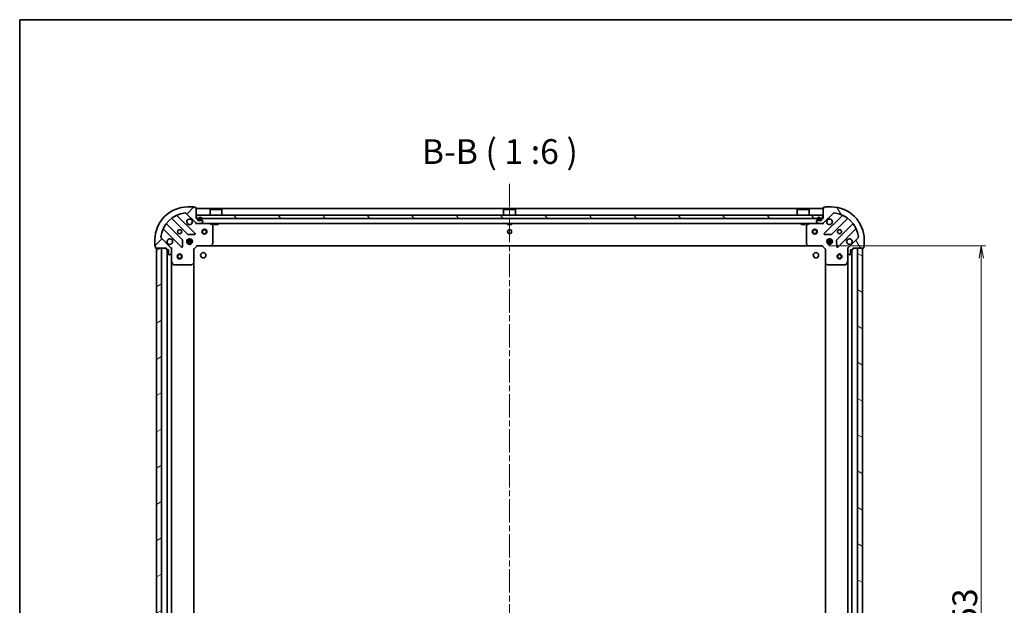
# Model space of a CAD drawing. Units: millimetres. Extents: x 36 to 10067, y 20 to 1706.
# Drawn here: x 1024 to 1621, y 1351 to 1706 of the extents above; entities that cross this region are included whole.
import ezdxf

# ---------------------------------------------------------------- set-up
doc = ezdxf.new("R2010")
doc.units = ezdxf.units.MM
doc.header["$LTSCALE"] = 2.5
doc.linetypes.add('CHAIN', pattern=[0.35429999999999995, 0.2362, -0.0295, 0.0591, -0.0295])
doc.layers.get('Defpoints').update_dxf_attribs({"lineweight": 25})
for name, color, linetype, lineweight in [('Border (ISO)', 7, 'Continuous', 35), ('Centerline (ISO)', 131, 'Continuous', 18), ('Dimension (ISO)', 7, 'Continuous', 18), ('Hatch (ISO)', 1, 'Continuous', 18), ('Symbol (ISO)', 7, 'Continuous', 18), ('Visible (ISO)', 7, 'Continuous', 35)]:
    doc.layers.add(name, color=color, linetype=linetype, lineweight=lineweight)
doc.styles.add('Note Text (TK)', font='MS PGothic.ttf')
doc.dimstyles.new('Default - Method 1b (TK)', dxfattribs={"dimscale": 2.5, "dimtxt": 2.5, "dimasz": 2.5, "dimexe": 1, "dimexo": 1.499999999999999, "dimgap": 1, "dimtad": 1, "dimrnd": 1e-08, "dimdsep": 46, "dimtxsty": 'Note Text (TK)', "dimblk": 'OPEN', "dimcen": 0.09, "dimdle": 5, "dimclrd": 100, "dimclre": 100, "dimclrt": 7, "dimadec": 1, "dimazin": 1, "dimtfac": 1, "dimtmove": 0, "dimatfit": 3, "dimldrblk": 'OPEN', "dimfxl": 1, "dimtolj": 1, "dimlwd": -1, "dimlwe": -1, "dimarcsym": 0})
pattern_1 = [(45, (936.7499709662732, -28.00000585205997), (-13.47038418160373, 13.47038418160373), [])]
pattern_2 = [(135.0002104591499, (936.7499709662732, -28.00000585205997), (-13.47033470202887, -13.47043366099684), [])]
pattern_3 = [(150.00024553567, (936.7499709662732, -28.00000585205997), (-9.524929300212351, -16.497824760433), [])]

# ---------------------------------------------------------------- blocks, each defined once
blk = doc.blocks.new('Borders tk図枠')
at = {"layer": 'Border (ISO)'}
for q in [(405.4999999999999, 289), (14.50000000000001, 8.000000000000007)]:
    blk.add_line((14.49999999999999, 289), q, dxfattribs=at)
blk = doc.blocks.new('_Open')
at = {"color": 0, "linetype": 'ByBlock', "lineweight": -2}
for p, q in [((-1, 0.1666666666666666), (0, 0)), ((-1, -0.1666666666666666), (0, 0)), ((0, 0), (-1, 0))]:
    blk.add_line(p, q, dxfattribs=at)
blk = doc.blocks.new('*D31')
at = {"layer": 'Defpoints', "color": 0}
for p in [(1510.237284498564, 1568.895148471121), (1510.237284498565, 1115.895148471123), (1606.691698208722, 1115.895148471123)]:
    blk.add_point(p, dxfattribs=at)
at = {"layer": 'Dimension (ISO)', "color": 100}
for p, q in [((1513.987284498564, 1568.895148471121), (1609.191698208722, 1568.895148471121)), ((1606.691698208722, 1561.395148471121), (1606.691698208722, 1123.395148471123)), ((1513.987284498565, 1115.895148471123), (1609.191698208722, 1115.895148471123))]:
    blk.add_line(p, q, dxfattribs=at)
at = {"layer": 'Dimension (ISO)', "color": 100, "xscale": 7.5, "yscale": 7.5, "zscale": 7.5}
for p, rotation in [((1606.691698208722, 1568.895148471121), 90), ((1606.691698208722, 1115.895148471123), 270)]:
    blk.add_blockref('_Open', p, dxfattribs=dict(at, rotation=rotation))
at = {"layer": 'Dimension (ISO)', "color": 7, "insert": (1596.691698208721, 1326.969012107486), "char_height": 15, "attachment_point": 4, "rotation": 90, "style": 'Note Text (TK)'}
blk.add_mtext('\\A1;453', dxfattribs=at)

msp = doc.modelspace()

# ---------------------------------------------------------------- hatches: boundary and pattern name
at = {"layer": 'Hatch (ISO)'}
h = msp.add_hatch(dxfattribs=at)
h.set_pattern_fill('ANSI31', color=256, scale=152.4, style=0)
h.set_pattern_definition(pattern_1)
edge = h.paths.add_edge_path()
edge.add_ellipse((1131.151498060938, 1583.395148471122), major_axis=(0.7071067811865488, -0.7071067811865466), ratio=1, start_angle=269.9999999999999, end_angle=315.0000000000019)
edge.add_line((1131.151498060938, 1582.395148471122), (1133.530177717378, 1582.395148471122))
edge.add_ellipse((1133.530177717378, 1582.895148471122), major_axis=(0.5000000000000006, -4e-16), ratio=1, start_angle=270.0000000000001, end_angle=315.0000000000001)
edge.add_line((1133.883731107971, 1582.541595080528), (1134.590837889158, 1583.248701861715))
edge.add_ellipse((1134.237284498565, 1583.602255252308), major_axis=(0.3535533905932755, 0.3535533905932749), ratio=1, start_angle=270.0000000000001, end_angle=314.9999999999959)
edge.add_line((1134.737284498565, 1583.602255252308), (1134.737284498565, 1583.795148471121))
edge.add_ellipse((1134.437284498565, 1583.795148471121), major_axis=(2.5e-15, 0.299999999999998), ratio=1, start_angle=270.0000000000005, end_angle=360.0000000000004)
edge.add_line((1134.437284498565, 1584.095148471121), (1131.737284498565, 1584.095148471121))
edge.add_line((1131.737284498565, 1584.095148471121), (1131.737284498565, 1585.095148471121))
edge.add_ellipse((1131.437284498565, 1585.095148471122), major_axis=(2.5e-15, 0.3000000000000003), ratio=1, start_angle=269.9999999999869, end_angle=360.0000000000004)
edge.add_line((1131.437284498565, 1585.395148471121), (1130.737284498565, 1585.395148471121))
edge.add_line((1130.737284498565, 1585.395148471121), (1130.737284498565, 1591.795148471121))
edge.add_ellipse((1130.437284498565, 1591.795148471121), major_axis=(-2e-15, 0.3000000000000014), ratio=1, start_angle=269.9999999999996, end_angle=359.9999999999996)
edge.add_line((1130.437284498565, 1592.095148471121), (1129.737284498565, 1592.095148471121))
edge.add_ellipse((1129.437284498565, 1592.095148471121), major_axis=(-1.53e-14, 0.3000000000000014), ratio=1, start_angle=269.999999999997, end_angle=359.9999999999903)
edge.add_line((1129.437284498565, 1592.395148471121), (1125.737284498565, 1592.395148471121))
edge.add_ellipse((1125.737284498565, 1572.395148471122), major_axis=(-20, 3.9e-15), ratio=1, start_angle=270, end_angle=360)
edge.add_line((1105.737284498565, 1572.395148471122), (1105.737284498565, 1568.695148471122))
edge.add_ellipse((1106.037284498565, 1568.695148471122), major_axis=(9e-16, -0.3000000000000024), ratio=1, start_angle=270.0000000000134, end_angle=359.9999999999998)
edge.add_line((1106.037284498565, 1568.395148471122), (1106.037284498565, 1567.695148471122))
edge.add_ellipse((1106.337284498565, 1567.695148471122), major_axis=(-2.5e-15, -0.299999999999998), ratio=1, start_angle=270.0000000000005, end_angle=360.0000000000004)
edge.add_line((1106.337284498565, 1567.395148471122), (1112.737284498565, 1567.395148471122))
edge.add_line((1112.737284498565, 1567.395148471122), (1112.737284498565, 1566.695148471121))
edge.add_ellipse((1113.037284498565, 1566.695148471121), major_axis=(-3e-16, -0.299999999999998), ratio=1, start_angle=270.0000000000001, end_angle=360)
edge.add_line((1113.037284498565, 1566.395148471122), (1114.037284498565, 1566.395148471122))
edge.add_line((1114.037284498565, 1566.395148471122), (1114.037284498565, 1563.695148471121))
edge.add_ellipse((1114.337284498565, 1563.695148471121), major_axis=(-2.5e-15, -0.299999999999998), ratio=1, start_angle=270.000000000014, end_angle=360.0000000000004)
edge.add_line((1114.337284498565, 1563.395148471122), (1114.530177717378, 1563.395148471122))
edge.add_ellipse((1114.530177717378, 1563.895148471122), major_axis=(0.4999999999999983, -4e-16), ratio=1, start_angle=270.0000000000001, end_angle=315.0000000000029)
edge.add_line((1114.883731107972, 1563.541595080528), (1115.590837889158, 1564.248701861715))
edge.add_ellipse((1115.237284498564, 1564.602255252308), major_axis=(0.3535533905932735, 0.353553390593274), ratio=1, start_angle=270.0000000000057, end_angle=314.9999999999959)
edge.add_line((1115.737284498565, 1564.602255252308), (1115.737284498565, 1566.980934908748))
edge.add_ellipse((1114.737284498565, 1566.980934908748), major_axis=(3.1e-15, 0.9999999999999941), ratio=1, start_angle=270.0000000000002, end_angle=315.0000000000002)
edge.add_line((1115.444391279751, 1567.688041689935), (1109.466406500388, 1573.666026469298))
edge.add_ellipse((1109.819959890981, 1574.019579859891), major_axis=(-0.3535533905932731, 0.3535533905932712), ratio=1, start_angle=39.17289348888278, end_angle=90.00000000000853, ccw=False)
edge.add_ellipse((1125.737284498565, 1572.395148471122), major_axis=(1.675194869668983, 16.41474100157035), ratio=1, start_angle=11.654213022238594, end_angle=90, ccw=False)
edge.add_ellipse((1124.112853109795, 1588.312473078705), major_axis=(0.4974163939869802, 0.0507634808990595), ratio=1, start_angle=39.17289348887789, end_angle=89.9999999999983, ccw=False)
edge.add_line((1124.466406500388, 1588.666026469298), (1130.444391279751, 1582.688041689935))
h = msp.add_hatch(dxfattribs=at)
h.set_pattern_fill('ANSI31', color=256, scale=152.4, angle=75.00017538262, style=0)
h.set_pattern_definition([(120.00017538262, (936.7499709662732, -28.00000585205997), (-16.49775478595155, -9.525050499740814), [])])
edge = h.paths.add_edge_path()
edge.add_ellipse((1526.737284498564, 1566.980934908748), major_axis=(-0.7071067811865464, -0.707106781186549), ratio=1, start_angle=269.999999999997, end_angle=314.9999999999979)
edge.add_line((1525.737284498564, 1566.980934908748), (1525.737284498564, 1564.602255252308))
edge.add_ellipse((1526.237284498564, 1564.602255252308), major_axis=(-4e-16, -0.5000000000000006), ratio=1, start_angle=270.0000000000001, end_angle=315.0000000000001)
edge.add_line((1525.883731107971, 1564.248701861715), (1526.590837889157, 1563.541595080528))
edge.add_ellipse((1526.944391279751, 1563.895148471121), major_axis=(0.3535533905932751, -0.3535533905932755), ratio=1, start_angle=270.0000000000058, end_angle=315.0000000000001)
edge.add_line((1526.944391279751, 1563.395148471121), (1527.137284498564, 1563.395148471121))
edge.add_ellipse((1527.137284498564, 1563.695148471121), major_axis=(0.299999999999998, -2.4e-15), ratio=1, start_angle=270.0000000000005, end_angle=360.0000000000004)
edge.add_line((1527.437284498565, 1563.695148471121), (1527.437284498565, 1566.395148471122))
edge.add_line((1527.437284498565, 1566.395148471121), (1528.437284498564, 1566.395148471121))
edge.add_ellipse((1528.437284498564, 1566.695148471121), major_axis=(0.3000000000000003, -2.4e-15), ratio=1, start_angle=270.0000000000072, end_angle=360.0000000000004)
edge.add_line((1528.737284498564, 1566.695148471121), (1528.737284498564, 1567.395148471121))
edge.add_line((1528.737284498564, 1567.395148471121), (1535.137284498564, 1567.395148471121))
edge.add_ellipse((1535.137284498564, 1567.695148471121), major_axis=(0.3000000000000014, 2e-15), ratio=1, start_angle=269.9999999999996, end_angle=359.9999999999996)
edge.add_line((1535.437284498565, 1567.695148471121), (1535.437284498565, 1568.395148471121))
edge.add_ellipse((1535.437284498565, 1568.695148471122), major_axis=(0.3000000000000014, 1.53e-14), ratio=1, start_angle=269.999999999997, end_angle=359.9999999999903)
edge.add_line((1535.737284498564, 1568.695148471122), (1535.737284498564, 1572.395148471122))
edge.add_ellipse((1515.737284498564, 1572.395148471121), major_axis=(1.7e-15, 20), ratio=1, start_angle=270, end_angle=360)
edge.add_line((1515.737284498564, 1592.395148471121), (1512.037284498564, 1592.395148471121))
edge.add_ellipse((1512.037284498564, 1592.095148471121), major_axis=(-0.3000000000000024, -9e-16), ratio=1, start_angle=269.999999999993, end_angle=359.9999999999998)
edge.add_line((1511.737284498564, 1592.095148471121), (1511.037284498564, 1592.095148471121))
edge.add_ellipse((1511.037284498564, 1591.795148471121), major_axis=(-0.299999999999998, 2.4e-15), ratio=1, start_angle=270.0000000000072, end_angle=360.0000000000004)
edge.add_line((1510.737284498564, 1591.795148471121), (1510.737284498564, 1585.395148471121))
edge.add_line((1510.737284498564, 1585.395148471121), (1510.037284498564, 1585.395148471121))
edge.add_ellipse((1510.037284498564, 1585.095148471121), major_axis=(-0.299999999999998, 2e-16), ratio=1, start_angle=270.0000000000001, end_angle=360)
edge.add_line((1509.737284498564, 1585.095148471121), (1509.737284498564, 1584.095148471121))
edge.add_line((1509.737284498564, 1584.095148471121), (1507.037284498564, 1584.095148471121))
edge.add_ellipse((1507.037284498564, 1583.795148471121), major_axis=(-0.299999999999998, 2.4e-15), ratio=1, start_angle=269.9999999999937, end_angle=360.0000000000004)
edge.add_line((1506.737284498564, 1583.795148471121), (1506.737284498564, 1583.602255252308))
edge.add_ellipse((1507.237284498564, 1583.602255252308), major_axis=(-4e-16, -0.4999999999999983), ratio=1, start_angle=270.0000000000001, end_angle=315.0000000000029)
edge.add_line((1506.883731107971, 1583.248701861715), (1507.590837889158, 1582.541595080528))
edge.add_ellipse((1507.944391279751, 1582.895148471121), major_axis=(0.353553390593274, -0.3535533905932735), ratio=1, start_angle=270.0000000000057, end_angle=314.9999999999999)
edge.add_line((1507.944391279751, 1582.395148471121), (1510.323070936191, 1582.395148471121))
edge.add_ellipse((1510.323070936191, 1583.395148471122), major_axis=(0.9999999999999941, -3e-15), ratio=1, start_angle=269.9999999999961, end_angle=315.0000000000002)
edge.add_line((1511.030177717378, 1582.688041689935), (1517.008162496741, 1588.666026469298))
edge.add_ellipse((1517.361715887334, 1588.312473078705), major_axis=(0.353553390593271, 0.3535533905932732), ratio=1, start_angle=39.17289348887829, end_angle=90.00000000000267, ccw=False)
edge.add_ellipse((1515.737284498564, 1572.395148471121), major_axis=(16.41474100157035, -1.675194869668982), ratio=1, start_angle=11.654213022238594, end_angle=90.00000000000011, ccw=False)
edge.add_ellipse((1531.654609106148, 1574.019579859891), major_axis=(0.0507634808990596, -0.4974163939869801), ratio=1, start_angle=39.17289348888369, end_angle=89.99999999999432, ccw=False)
edge.add_line((1532.008162496741, 1573.666026469298), (1526.030177717378, 1567.688041689935))
h = msp.add_hatch(dxfattribs=at)
h.set_pattern_fill('ANSI31', color=256, scale=152.4, angle=90.00021045915, style=0)
h.set_pattern_definition(pattern_2)
h.paths.add_polyline_path([(1130.987284498566, 1587.395148471121), (1130.987284498566, 1585.395148471121), (1510.487284498566, 1585.395148471121), (1510.487284498566, 1587.395148471121)])
h = msp.add_hatch(dxfattribs=at)
h.set_pattern_fill('ANSI31', color=256, scale=152.4, angle=105.00024553567, style=0)
h.set_pattern_definition(pattern_3)
edge = h.paths.add_edge_path()
edge.add_line((1134.237284498565, 1584.615148471122), (1134.237284498565, 1585.115148471122))
edge.add_ellipse((1133.237284498565, 1585.115148471121), major_axis=(-9e-16, 1), ratio=1, start_angle=269.9999999999999, end_angle=449.9999999999999)
edge.add_line((1132.237284498565, 1585.115148471121), (1132.237284498565, 1584.615148471121))
edge.add_ellipse((1132.737284498565, 1584.615148471122), major_axis=(0, -0.4999999999999995), ratio=1, start_angle=270, end_angle=360)
edge.add_line((1132.737284498565, 1584.115148471122), (1133.737284498565, 1584.115148471122))
edge.add_ellipse((1133.737284498565, 1584.615148471122), major_axis=(0.5, 3e-16), ratio=1, start_angle=269.9999999999999, end_angle=360)
edge = h.paths.add_edge_path(flags=0)
edge.add_line((1132.437284498565, 1584.615148471122), (1132.437284498565, 1585.115148471122))
edge.add_ellipse((1133.237284498565, 1585.115148471121), major_axis=(-9e-16, 0.8), ratio=1, start_angle=269.99999999999994, end_angle=449.99999999999994, ccw=False)
edge.add_line((1134.037284498565, 1585.115148471121), (1134.037284498565, 1584.615148471121))
edge.add_ellipse((1133.737284498565, 1584.615148471122), major_axis=(7e-16, -0.2999999999999998), ratio=1, start_angle=0, end_angle=89.99999999999989, ccw=False)
edge.add_line((1133.737284498565, 1584.315148471121), (1132.737284498565, 1584.315148471121))
edge.add_ellipse((1132.737284498565, 1584.615148471122), major_axis=(-0.2999999999999999, -9e-16), ratio=1, start_angle=1.3415046851150692e-11, end_angle=89.99999999999977, ccw=False)
h = msp.add_hatch(dxfattribs=at)
h.set_pattern_fill('ANSI31', color=256, scale=152.4, angle=90.00021045915, style=0)
h.set_pattern_definition(pattern_2)
edge = h.paths.add_edge_path()
edge.add_line((1132.737284498565, 1584.315148471121), (1133.737284498565, 1584.315148471121))
edge.add_ellipse((1133.737284498565, 1584.615148471122), major_axis=(0.3000000000000001, 4e-16), ratio=1, start_angle=269.9999999999999, end_angle=360)
edge.add_line((1134.037284498565, 1584.615148471122), (1134.037284498565, 1585.115148471122))
edge.add_ellipse((1133.237284498565, 1585.115148471121), major_axis=(-7e-16, 0.8), ratio=1, start_angle=269.9999999999999, end_angle=449.9999999999999)
edge.add_line((1132.437284498565, 1585.115148471121), (1132.437284498565, 1584.615148471121))
edge.add_ellipse((1132.737284498565, 1584.615148471122), major_axis=(1e-16, -0.2999999999999998), ratio=1, start_angle=270, end_angle=360)
h = msp.add_hatch(dxfattribs=at)
h.set_pattern_fill('ANSI31', color=256, scale=152.4, style=0)
h.set_pattern_definition(pattern_1)
h.paths.add_polyline_path([(1132.787284498564, 1584.115148471122), (1132.787284498564, 1584.095148471121), (1133.687284498565, 1584.095148471121), (1133.687284498565, 1584.115148471122)])
h = msp.add_hatch(dxfattribs=at)
h.set_pattern_fill('ANSI31', color=256, scale=152.4, angle=105.00024553567, style=0)
h.set_pattern_definition(pattern_3)
edge = h.paths.add_edge_path()
edge.add_line((1509.237284498565, 1584.615148471121), (1509.237284498565, 1585.115148471121))
edge.add_ellipse((1508.237284498564, 1585.115148471121), major_axis=(-4.4e-15, 1), ratio=1, start_angle=269.9999999999998, end_angle=449.9999999999997)
edge.add_line((1507.237284498564, 1585.115148471121), (1507.237284498564, 1584.615148471121))
edge.add_ellipse((1507.737284498564, 1584.615148471121), major_axis=(1.8e-15, -0.4999999999999995), ratio=1, start_angle=269.9999999999998, end_angle=359.9999999999998)
edge.add_line((1507.737284498564, 1584.115148471121), (1508.737284498564, 1584.115148471121))
edge.add_ellipse((1508.737284498564, 1584.615148471121), major_axis=(0.5, 2.1e-15), ratio=1, start_angle=269.9999999999998, end_angle=359.9999999999997)
edge = h.paths.add_edge_path(flags=0)
edge.add_line((1507.437284498564, 1584.615148471121), (1507.437284498564, 1585.115148471121))
edge.add_ellipse((1508.237284498564, 1585.115148471121), major_axis=(-3.7e-15, 0.8), ratio=1, start_angle=269.9999999999998, end_angle=449.9999999999998, ccw=False)
edge.add_line((1509.037284498564, 1585.115148471121), (1509.037284498564, 1584.615148471121))
edge.add_ellipse((1508.737284498564, 1584.615148471121), major_axis=(1.7e-15, -0.2999999999999998), ratio=1, start_angle=0, end_angle=89.99999999999972, ccw=False)
edge.add_line((1508.737284498564, 1584.315148471121), (1507.737284498564, 1584.315148471121))
edge.add_ellipse((1507.737284498564, 1584.615148471121), major_axis=(-0.2999999999999999, -2e-15), ratio=1, start_angle=1.318767317570746e-11, end_angle=89.9999999999996, ccw=False)
h = msp.add_hatch(dxfattribs=at)
h.set_pattern_fill('ANSI31', color=256, scale=152.4, angle=90.00021045915, style=0)
h.set_pattern_definition(pattern_2)
edge = h.paths.add_edge_path()
edge.add_line((1507.737284498564, 1584.315148471121), (1508.737284498564, 1584.315148471121))
edge.add_ellipse((1508.737284498564, 1584.615148471121), major_axis=(0.3000000000000001, 1.5e-15), ratio=1, start_angle=269.9999999999997, end_angle=359.9999999999997)
edge.add_line((1509.037284498564, 1584.615148471121), (1509.037284498564, 1585.115148471121))
edge.add_ellipse((1508.237284498564, 1585.115148471121), major_axis=(-3.5e-15, 0.8), ratio=1, start_angle=269.9999999999998, end_angle=449.9999999999997)
edge.add_line((1507.437284498564, 1585.115148471121), (1507.437284498564, 1584.615148471121))
edge.add_ellipse((1507.737284498564, 1584.615148471121), major_axis=(1.2e-15, -0.2999999999999998), ratio=1, start_angle=269.9999999999998, end_angle=359.9999999999998)
h = msp.add_hatch(dxfattribs=at)
h.set_pattern_fill('ANSI31', color=256, scale=152.4, style=0)
h.set_pattern_definition(pattern_1)
h.paths.add_polyline_path([(1507.787284498564, 1584.115148471121), (1507.787284498564, 1584.095148471121), (1508.687284498565, 1584.095148471121), (1508.687284498565, 1584.115148471121)])
h = msp.add_hatch(dxfattribs=at)
h.set_pattern_fill('ANSI31', color=256, scale=152.4, angle=-14.99997778074499, style=0)
h.set_pattern_definition([(30.000022219255, (936.7499709662732, -28.00000585205997), (-9.52500639782599, 16.49778024830534), [])])
h.paths.add_polyline_path([(1106.737284498565, 1117.395148471121), (1109.737284498565, 1117.395148471121), (1109.737284498565, 1567.395148471122), (1106.737284498565, 1567.395148471122)])
h = msp.add_hatch(dxfattribs=at)
h.set_pattern_fill('ANSI31', color=256, scale=152.4, angle=105.00024553567, style=0)
h.set_pattern_definition(pattern_3)
h.paths.add_polyline_path([(1534.737284498564, 1567.395148471123), (1531.737284498564, 1567.395148471123), (1531.737284498565, 1117.395148471122), (1534.737284498565, 1117.395148471122)])

# ---------------------------------------------------------------- linework, layer by layer
at = {"layer": 'Centerline (ISO)', "linetype": 'CHAIN', "ltscale": 23.99096870422363}
msp.add_line((1320.737284498565, 1606.395148471121), (1320.737284498566, 1082.395148471123), dxfattribs=at)
at = {"layer": 'Visible (ISO)'}
for p, q in [((1124.466406500388, 1588.666026469298), (1130.444391279751, 1582.688041689935)), ((1129.437284498565, 1592.395148471121), (1125.737284498565, 1592.395148471121)), ((1130.437284498565, 1592.095148471121), (1129.737284498565, 1592.095148471121)), ((1130.737284498565, 1585.395148471121), (1130.737284498565, 1591.795148471121)), ((1510.737284498565, 1591.395148471121), (1130.737284498565, 1591.395148471121)), ((1139.237284498567, 1590.895148471122), (1139.137284498567, 1590.795148471122)), ((1146.337284498567, 1590.795148471122), (1139.137284498567, 1590.795148471122)), ((1139.137284498567, 1587.395148471122), (1139.137284498567, 1590.795148471122)), ((1139.237284498567, 1590.895148471122), (1146.237284498567, 1590.895148471122)), ((1146.237284498567, 1590.895148471122), (1146.337284498567, 1590.795148471122)), ((1146.337284498567, 1587.395148471122), (1146.337284498567, 1590.795148471122)), ((1317.237284498566, 1590.895148471122), (1317.137284498566, 1590.795148471121)), ((1324.337284498567, 1590.795148471121), (1317.137284498566, 1590.795148471121)), ((1317.137284498566, 1587.395148471121), (1317.137284498566, 1590.795148471121)), ((1317.237284498566, 1590.895148471121), (1324.237284498567, 1590.895148471121)), ((1324.237284498567, 1590.895148471122), (1324.337284498567, 1590.795148471121)), ((1324.337284498567, 1587.395148471121), (1324.337284498567, 1590.795148471121)), ((1495.237284498566, 1590.895148471121), (1495.137284498566, 1590.795148471121)), ((1502.337284498566, 1590.795148471121), (1495.137284498566, 1590.795148471121)), ((1495.137284498566, 1587.395148471121), (1495.137284498566, 1590.795148471121)), ((1495.237284498566, 1590.895148471121), (1502.237284498566, 1590.895148471121)), ((1502.237284498566, 1590.895148471121), (1502.337284498566, 1590.795148471121)), ((1502.337284498566, 1587.395148471121), (1502.337284498566, 1590.795148471121)), ((1510.737284498564, 1591.795148471121), (1510.737284498564, 1585.395148471121)), ((1511.030177717378, 1582.688041689935), (1517.008162496741, 1588.666026469298)), ((1511.737284498564, 1592.095148471121), (1511.037284498564, 1592.095148471121)), ((1515.737284498564, 1592.395148471121), (1512.037284498564, 1592.395148471121)), ((1122.443944169509, 1572.438236268484), (1112.744509078131, 1582.137671359861)), ((1115.994761609826, 1585.387923891555), (1125.694196701203, 1575.688488800178)), ((1130.048107997541, 1576.284324972146), (1119.224767487117, 1587.10766548257)), ((1131.437284498565, 1585.395148471121), (1130.737284498565, 1585.395148471121)), ((1130.737284498565, 1582.395148471122), (1130.737284498565, 1582.484968749997)), ((1130.737284498565, 1582.395148471121), (1130.737284498567, 1582.044882724608)), ((1130.737284498565, 1582.395148471122), (1131.151498060938, 1582.395148471122)), ((1130.987284498567, 1587.395148471121), (1130.987284498567, 1585.395148471121)), ((1510.487284498566, 1587.395148471121), (1130.987284498567, 1587.395148471121)), ((1130.987284498567, 1585.395148471121), (1510.487284498566, 1585.395148471121)), ((1131.151498060938, 1582.395148471122), (1133.530177717378, 1582.395148471122)), ((1131.737284498565, 1584.095148471121), (1131.737284498565, 1585.095148471122)), ((1134.437284498565, 1584.095148471121), (1131.737284498565, 1584.095148471121)), ((1132.237284498565, 1585.115148471121), (1132.237284498565, 1584.615148471122)), ((1132.437284498565, 1584.615148471122), (1132.437284498565, 1585.115148471121)), ((1132.437284498565, 1585.115148471121), (1132.437284498565, 1584.615148471122)), ((1133.737284498565, 1584.315148471121), (1132.737284498565, 1584.315148471121)), ((1132.737284498565, 1584.315148471121), (1133.737284498565, 1584.315148471121)), ((1132.737284498565, 1584.115148471122), (1133.737284498565, 1584.115148471122)), ((1132.787284498564, 1584.115148471121), (1132.787284498564, 1584.095148471121)), ((1133.687284498565, 1584.115148471121), (1132.787284498564, 1584.115148471121)), ((1132.787284498564, 1584.095148471121), (1133.687284498565, 1584.095148471121)), ((1133.530177717378, 1582.395148471122), (1507.944391279751, 1582.395148471121)), ((1133.687284498565, 1584.095148471121), (1133.687284498565, 1584.115148471121)), ((1133.883731107971, 1582.541595080528), (1134.590837889158, 1583.248701861715)), ((1134.037284498565, 1585.115148471121), (1134.037284498565, 1584.615148471122)), ((1134.037284498565, 1584.615148471122), (1134.037284498565, 1585.115148471121)), ((1134.237284498565, 1584.615148471122), (1134.237284498565, 1585.115148471121)), ((1134.737284498565, 1583.602255252308), (1134.737284498565, 1583.795148471121)), ((1140.571448577215, 1581.478066431796), (1138.800628183965, 1582.363476628422)), ((1141.487284498567, 1582.395148471121), (1141.487284498567, 1581.795148471121)), ((1141.487284498567, 1581.795148471121), (1143.987284498567, 1581.795148471121)), ((1143.987284498567, 1582.395148471121), (1143.987284498567, 1581.795148471121)), ((1319.487284498565, 1582.395148471121), (1319.487284498565, 1581.795148471121)), ((1319.487284498565, 1581.795148471121), (1321.987284498565, 1581.795148471121)), ((1321.987284498565, 1582.395148471121), (1321.987284498565, 1581.795148471121)), ((1497.487284498566, 1582.395148471121), (1497.487284498566, 1581.795148471121)), ((1497.487284498566, 1581.795148471121), (1499.987284498566, 1581.795148471121)), ((1499.987284498566, 1582.395148471121), (1499.987284498566, 1581.795148471121)), ((1502.673940813164, 1582.363476628421), (1500.903120419915, 1581.478066431796)), ((1506.737284498564, 1583.795148471121), (1506.737284498564, 1583.602255252308)), ((1506.883731107971, 1583.248701861715), (1507.590837889158, 1582.541595080528)), ((1509.737284498564, 1584.095148471121), (1507.037284498564, 1584.095148471121)), ((1507.237284498564, 1585.115148471121), (1507.237284498564, 1584.615148471121)), ((1507.437284498564, 1584.615148471121), (1507.437284498564, 1585.115148471121)), ((1507.437284498564, 1585.115148471121), (1507.437284498564, 1584.615148471121)), ((1508.737284498564, 1584.315148471121), (1507.737284498564, 1584.315148471121)), ((1507.737284498564, 1584.315148471121), (1508.737284498564, 1584.315148471121)), ((1507.737284498564, 1584.115148471121), (1508.737284498564, 1584.115148471121)), ((1507.787284498564, 1584.115148471121), (1507.787284498564, 1584.095148471121)), ((1508.687284498565, 1584.115148471121), (1507.787284498564, 1584.115148471121)), ((1507.787284498564, 1584.095148471121), (1508.687284498565, 1584.095148471121)), ((1507.944391279751, 1582.395148471121), (1510.323070936191, 1582.395148471121)), ((1508.687284498565, 1584.095148471121), (1508.687284498565, 1584.115148471121)), ((1509.037284498564, 1585.115148471121), (1509.037284498564, 1584.615148471121)), ((1509.037284498564, 1584.615148471121), (1509.037284498564, 1585.115148471121)), ((1509.237284498565, 1584.615148471121), (1509.237284498565, 1585.115148471121)), ((1509.737284498564, 1585.095148471121), (1509.737284498564, 1584.095148471121)), ((1510.737284498564, 1585.395148471121), (1510.037284498564, 1585.395148471121)), ((1510.323070936191, 1582.395148471121), (1510.737284498565, 1582.395148471121)), ((1510.487284498566, 1585.395148471121), (1510.487284498566, 1587.395148471121)), ((1510.737284498565, 1582.484968749997), (1510.737284498565, 1582.395148471121)), ((1510.737284498562, 1582.044882724608), (1510.737284498564, 1582.395148471121)), ((1522.249801510012, 1587.10766548257), (1511.426460999588, 1576.284324972146)), ((1515.780372295926, 1575.688488800178), (1525.479807387304, 1585.387923891555)), ((1528.730059918998, 1582.137671359861), (1519.03062482762, 1572.438236268484)), ((1111.024767487116, 1578.90766548257), (1121.848107997541, 1568.084324972146)), ((1140.737284498565, 1570.0133665475), (1140.737284498565, 1581.209738274497)), ((1500.737284498564, 1581.209738274496), (1500.737284498564, 1570.0133665475)), ((1519.626460999588, 1568.084324972146), (1530.449801510013, 1578.90766548257)), ((1105.737284498565, 1572.395148471122), (1105.737284498565, 1568.695148471122)), ((1115.444391279751, 1567.688041689935), (1109.466406500388, 1573.666026469298)), ((1122.359954498371, 1568.283371190292), (1122.531526601627, 1572.213018417918)), ((1125.097924867489, 1571.845148471121), (1128.376644129641, 1571.845148471121)), ((1125.097924867489, 1570.945148471121), (1128.376644129641, 1570.945148471121)), ((1125.779026929069, 1572.395148471122), (1125.362511790078, 1572.395148471122)), ((1125.779026929069, 1570.395148471121), (1125.362511790078, 1570.395148471121)), ((1125.737284498565, 1572.395148471121), (1125.737284498565, 1572.769921179608)), ((1125.737284498565, 1570.020375762635), (1125.737284498565, 1570.395148471121)), ((1125.919414551769, 1575.600906368059), (1129.849061779395, 1575.772478471315)), ((1126.287284498565, 1573.034508102197), (1126.287284498565, 1572.279335925366)), ((1126.287284498565, 1570.510961016876), (1126.287284498565, 1569.755788840046)), ((1127.187284498565, 1573.034508102197), (1127.187284498565, 1572.279335925366)), ((1127.187284498565, 1570.510961016876), (1127.187284498565, 1569.755788840046)), ((1128.112057207052, 1572.395148471122), (1127.695542068061, 1572.395148471122)), ((1128.112057207052, 1570.395148471121), (1127.695542068061, 1570.395148471121)), ((1127.737284498564, 1572.395148471121), (1127.737284498564, 1572.769921179608)), ((1127.737284498564, 1570.020375762634), (1127.737284498564, 1570.395148471121)), ((1511.625507217735, 1575.772478471315), (1515.555154445361, 1575.600906368059)), ((1513.097924867489, 1571.845148471121), (1516.37664412964, 1571.845148471121)), ((1513.097924867489, 1570.945148471121), (1516.37664412964, 1570.945148471121)), ((1513.779026929068, 1572.395148471121), (1513.362511790077, 1572.395148471121)), ((1513.779026929068, 1570.395148471121), (1513.362511790078, 1570.395148471121)), ((1513.737284498564, 1572.395148471121), (1513.737284498564, 1572.769921179608)), ((1513.737284498564, 1570.020375762635), (1513.737284498564, 1570.395148471121)), ((1514.287284498564, 1573.034508102197), (1514.287284498564, 1572.279335925367)), ((1514.287284498564, 1570.510961016875), (1514.287284498564, 1569.755788840046)), ((1515.187284498564, 1573.034508102197), (1515.187284498564, 1572.279335925367)), ((1515.187284498564, 1570.510961016875), (1515.187284498564, 1569.755788840046)), ((1516.112057207052, 1572.395148471121), (1515.695542068059, 1572.395148471121)), ((1516.112057207051, 1570.395148471121), (1515.695542068059, 1570.395148471121)), ((1515.737284498564, 1572.395148471121), (1515.737284498564, 1572.769921179609)), ((1515.737284498564, 1570.020375762634), (1515.737284498564, 1570.395148471121)), ((1518.943042395502, 1572.213018417918), (1519.114614498758, 1568.283371190292)), ((1532.008162496741, 1573.666026469298), (1526.030177717378, 1567.688041689935)), ((1535.737284498564, 1568.695148471122), (1535.737284498564, 1572.395148471121)), ((1106.037284498565, 1568.395148471122), (1106.037284498565, 1567.695148471122)), ((1106.337284498565, 1567.395148471122), (1112.737284498565, 1567.395148471122)), ((1109.737284498565, 1567.395148471122), (1106.737284498565, 1567.395148471122)), ((1106.737284498565, 1567.395148471122), (1106.737284498565, 1117.395148471121)), ((1109.737284498565, 1117.395148471121), (1109.737284498565, 1567.395148471122)), ((1112.737284498565, 1567.395148471122), (1112.737284498565, 1566.695148471121)), ((1113.037284498565, 1566.395148471122), (1114.037284498565, 1566.395148471122)), ((1113.237284498564, 1566.395148471122), (1113.237284498565, 1118.395148471123)), ((1114.037284498565, 1566.395148471122), (1114.037284498565, 1563.695148471122)), ((1114.883731107972, 1563.541595080528), (1115.590837889158, 1564.248701861715)), ((1115.647464219689, 1567.395148471122), (1115.737284498566, 1567.395148471122)), ((1116.087550245078, 1567.395148471119), (1115.737284498565, 1567.395148471122)), ((1115.737284498565, 1567.395148471122), (1115.737284498565, 1566.981053754968)), ((1115.737284498565, 1564.602255252308), (1115.737284498565, 1566.980934908748)), ((1115.737284498565, 1564.602255252308), (1115.737284498565, 1559.465968864371)), ((1129.237284498565, 1566.895148471122), (1128.937284498565, 1567.019412539834)), ((1129.237284498565, 1566.895148471122), (1131.237284498565, 1568.895148471121)), ((1129.237284498565, 1558.458545936383), (1129.237284498565, 1566.895148471122)), ((1131.113020429853, 1569.195148471122), (1131.237284498565, 1568.895148471122)), ((1131.237284498565, 1568.895148471121), (1139.673887033303, 1568.895148471121)), ((1139.673887033303, 1568.895148471121), (1501.800681963826, 1568.895148471121)), ((1139.893240082298, 1568.990492076409), (1140.65663754756, 1569.808710152788)), ((1500.817931449569, 1569.808710152788), (1501.581328914831, 1568.990492076409)), ((1501.800681963826, 1568.895148471121), (1510.237284498564, 1568.895148471121)), ((1510.237284498564, 1568.895148471121), (1510.361548567276, 1569.195148471121)), ((1510.237284498564, 1568.895148471121), (1512.237284498564, 1566.895148471121)), ((1512.537284498564, 1567.019412539834), (1512.237284498564, 1566.895148471122)), ((1512.237284498564, 1566.895148471121), (1512.237284498564, 1558.458545936383)), ((1525.737284498564, 1567.395148471122), (1525.387018752051, 1567.395148471119)), ((1525.737284498564, 1567.395148471122), (1525.82710477744, 1567.395148471122)), ((1525.737284498564, 1566.981053754967), (1525.737284498564, 1567.395148471122)), ((1525.737284498564, 1566.980934908748), (1525.737284498564, 1564.602255252308)), ((1525.737284498564, 1559.465968864371), (1525.737284498564, 1564.602255252308)), ((1525.883731107971, 1564.248701861715), (1526.590837889157, 1563.541595080528)), ((1527.437284498564, 1563.695148471121), (1527.437284498564, 1566.395148471121)), ((1527.437284498564, 1566.395148471121), (1528.437284498564, 1566.395148471121)), ((1528.237284498565, 1118.395148471124), (1528.237284498564, 1566.39514847112)), ((1528.737284498564, 1566.695148471121), (1528.737284498564, 1567.395148471121)), ((1528.737284498564, 1567.395148471121), (1535.137284498564, 1567.395148471121)), ((1534.737284498564, 1567.395148471122), (1531.737284498564, 1567.395148471122)), ((1531.737284498564, 1567.395148471122), (1531.737284498565, 1117.395148471123)), ((1534.737284498565, 1117.395148471123), (1534.737284498564, 1567.395148471122)), ((1535.437284498564, 1567.695148471122), (1535.437284498564, 1568.395148471121)), ((1114.337284498565, 1563.395148471122), (1114.530177717378, 1563.395148471122)), ((1115.737284498565, 1125.324328077873), (1115.737284498565, 1559.465968864371)), ((1115.768956341265, 1559.331804785722), (1116.65436653789, 1557.560984392472)), ((1128.323722816898, 1557.475795422127), (1129.141940893277, 1558.239192887388)), ((1129.237284498565, 1126.331751005862), (1129.237284498564, 1558.458545936383)), ((1512.237284498565, 1558.458545936382), (1512.237284498565, 1126.331751005863)), ((1512.332628103852, 1558.239192887388), (1513.150846180231, 1557.475795422127)), ((1524.820202459239, 1557.560984392472), (1525.705612655864, 1559.331804785722)), ((1525.737284498564, 1559.465968864371), (1525.737284498565, 1125.324328077874)), ((1526.944391279751, 1563.395148471121), (1527.137284498564, 1563.395148471121)), ((1116.92269469519, 1557.395148471122), (1128.119066422186, 1557.395148471122)), ((1513.355502574943, 1557.395148471122), (1524.551874301939, 1557.395148471122))]:
    msp.add_line(p, q, dxfattribs=at)
for centre, radius in [((1120.737284498565, 1577.395148471121), 1.229499999999996), ((1135.737284498565, 1577.395148471121), 1.5), ((1135.737284498565, 1577.395148471121), 1.193275000000001), ((1320.737284498565, 1577.395148471121), 1.229499999999999), ((1505.737284498565, 1577.395148471121), 1.5), ((1505.737284498565, 1577.395148471121), 1.193275000000001), ((1520.737284498564, 1577.395148471121), 1.229499999999995), ((1126.737284498565, 1571.395148471122), 1.699999999999995), ((1514.737284498564, 1571.395148471122), 1.699999999999994), ((1120.737284498565, 1562.395148471121), 1.5), ((1135.037284498564, 1563.095148471123), 1.621000000000001), ((1506.437284498564, 1563.095148471123), 1.621000000000001), ((1520.737284498564, 1562.395148471123), 1.5), ((1120.737284498565, 1562.395148471121), 1.193275000000001), ((1520.737284498564, 1562.395148471123), 1.193275)]:
    msp.add_circle(centre, radius, dxfattribs=at)
for centre, radius, start, end in [((1125.737284498565, 1572.395148471122), 19.99999999999994, 90, 180), ((1125.737284498565, 1572.395148471122), 16.49999999999995, 95.82710651111655, 174.1728934888803), ((1124.112853109795, 1588.312473078705), 0.4999999999999986, 45.00000000000532, 95.82710651112305), ((1129.437284498565, 1592.095148471121), 0.2999999999999991, 0, 89.99999999999349), ((1130.437284498565, 1591.795148471121), 0.2999999999999991, 0, 90), ((1511.037284498564, 1591.795148471121), 0.299999999999999, 90, 180), ((1512.037284498564, 1592.095148471121), 0.299999999999999, 90, 180), ((1515.737284498564, 1572.395148471121), 19.99999999999993, 0, 90), ((1517.361715887334, 1588.312473078705), 0.4999999999999982, 84.17289348888349, 135.0000000000004), ((1515.737284498564, 1572.395148471121), 16.49999999999994, 5.827106511119025, 84.17289348888349), ((1112.956641112487, 1582.349803394217), 0.2999999999999974, 142.0855003124581, 224.9999999999978), ((1115.78262957547, 1585.175791857199), 0.3000000000000011, 44.99999999999324, 127.9144996875562), ((1119.436899521472, 1587.319797516926), 0.2999999999999996, 112.8868583964986, 224.9999999999915), ((1126.737284498565, 1583.395148471122), 1.699999999999995, 62.49982881929908, 27.50017118070071), ((1131.151498060938, 1583.395148471122), 0.9999999999999968, 225.0000000000007, 270), ((1131.437284498565, 1585.095148471121), 0.2999999999999991, 0, 90), ((1133.237284498565, 1585.115148471121), 1, 0, 180), ((1132.737284498565, 1584.615148471122), 0.4999999999999995, 180, 270), ((1133.237284498565, 1585.115148471121), 0.8, 0, 180), ((1133.237284498565, 1585.115148471121), 0.8, 0, 180), ((1132.737284498565, 1584.615148471122), 0.2999999999999999, 180, 270), ((1132.737284498565, 1584.615148471122), 0.3, 180, 270), ((1133.530177717378, 1582.895148471122), 0.4999999999999986, 270, 314.9999999999945), ((1133.737284498565, 1584.615148471122), 0.2999999999999999, 270, 0), ((1133.737284498565, 1584.615148471122), 0.5, 270, 0), ((1133.737284498565, 1584.615148471122), 0.2999999999999999, 270, 0), ((1134.437284498565, 1583.795148471121), 0.2999999999999991, 0, 90), ((1134.237284498565, 1583.602255252308), 0.4999999999999984, 314.9999999999945, 0), ((1138.666464105315, 1582.095148471121), 0.2999999999999994, 63.43494882290508, 89.99999999998697), ((1502.808104891814, 1582.095148471121), 0.2999999999999994, 90, 116.5650511770796), ((1507.037284498564, 1583.795148471121), 0.299999999999999, 90, 180), ((1507.237284498564, 1583.602255252308), 0.4999999999999983, 180, 224.9999999999996), ((1508.237284498564, 1585.115148471121), 1, 0, 180), ((1507.737284498564, 1584.615148471121), 0.4999999999999995, 180, 270), ((1508.237284498564, 1585.115148471121), 0.8, 0, 180), ((1508.237284498564, 1585.115148471121), 0.8, 0, 180), ((1507.737284498564, 1584.615148471121), 0.2999999999999999, 180, 270), ((1507.737284498564, 1584.615148471121), 0.3, 180, 270), ((1507.944391279751, 1582.895148471121), 0.4999999999999982, 224.9999999999996, 270), ((1508.737284498564, 1584.615148471121), 0.2999999999999999, 270, 0), ((1508.737284498564, 1584.615148471121), 0.5, 270, 0), ((1508.737284498564, 1584.615148471121), 0.2999999999999999, 270, 0), ((1510.037284498564, 1585.095148471121), 0.299999999999999, 90, 180), ((1510.323070936191, 1583.395148471121), 0.9999999999999962, 270, 314.9999999999959), ((1514.737284498564, 1583.395148471122), 1.699999999999994, 152.4998288192909, 117.5001711807009), ((1522.037669475657, 1587.319797516926), 0.2999999999999998, 314.9999999999959, 67.11314160350211), ((1525.69193942166, 1585.175791857199), 0.2999999999999971, 52.08550031244541, 135.0000000000004), ((1528.517927884642, 1582.349803394217), 0.3000000000000009, 314.9999999999959, 37.91449968753762), ((1110.81263545276, 1578.695533448214), 0.2999999999999999, 44.9999999999915, 157.113141603504), ((1129.835975963185, 1576.07219293779), 0.2999999999999973, 272.4999999999986, 44.99999999999324), ((1140.437284498565, 1581.209738274497), 0.2999999999999996, 0, 63.4349488229069), ((1501.037284498564, 1581.209738274496), 0.2999999999999992, 116.5650511770796, 180), ((1511.638593033944, 1576.07219293779), 0.2999999999999987, 135.0000000000004, 267.499999999995), ((1530.661933544369, 1578.695533448214), 0.2999999999999994, 22.88685839649197, 134.9999999999722), ((1109.819959890981, 1574.019579859891), 0.4999999999999984, 174.1728934888706, 225.0000000000064), ((1114.737284498565, 1571.395148471122), 1.699999999999995, 242.4998288192931, 207.5001711807007), ((1122.231812135153, 1572.226104234127), 0.3000000000000006, 357.4999999999983, 44.99999999999324), ((1125.906328735559, 1575.900620834534), 0.2999999999999991, 224.9999999999978, 272.4999999999986), ((1140.437284498565, 1570.0133665475), 0.2999999999999993, 316.9851427948247, 0), ((1501.037284498564, 1570.0133665475), 0.3000000000000016, 180, 223.0148572051771), ((1515.56824026157, 1575.900620834534), 0.3000000000000003, 267.499999999995, 314.9999999999959), ((1519.242756861976, 1572.226104234127), 0.2999999999999989, 135.0000000000004, 182.5000000000015), ((1526.737284498564, 1571.395148471122), 1.699999999999994, 332.4998288192938, 297.500171180701), ((1531.654609106148, 1574.019579859891), 0.4999999999999984, 314.9999999999959, 5.827106511128745), ((1106.037284498565, 1568.695148471122), 0.2999999999999992, 180, 270), ((1106.337284498565, 1567.695148471122), 0.2999999999999991, 180, 270), ((1113.037284498565, 1566.695148471121), 0.2999999999999991, 180, 270), ((1114.737284498565, 1566.980934908748), 0.9999999999999971, 0, 45.00000000000476), ((1115.237284498564, 1564.602255252308), 0.4999999999999986, 314.9999999999935, 0), ((1122.060240031897, 1568.296457006502), 0.299999999999999, 224.9999999999978, 357.4999999999983), ((1139.673887033303, 1569.195148471122), 0.2999999999999995, 270, 316.985142794821), ((1501.800681963826, 1569.195148471121), 0.299999999999999, 223.014857205161, 269.9999999999804), ((1519.414328965232, 1568.296457006502), 0.2999999999999971, 182.5000000000015, 314.9999999999959), ((1526.737284498564, 1566.980934908748), 0.999999999999996, 135.0000000000004, 180), ((1526.237284498564, 1564.602255252308), 0.4999999999999983, 180, 224.9999999999996), ((1528.437284498564, 1566.695148471121), 0.299999999999999, 270, 0), ((1535.137284498564, 1567.695148471121), 0.2999999999999989, 270, 0), ((1535.437284498564, 1568.695148471122), 0.299999999999999, 270, 0), ((1114.337284498565, 1563.695148471121), 0.2999999999999991, 180, 270), ((1114.530177717378, 1563.895148471122), 0.4999999999999986, 270, 314.9999999999945), ((1116.037284498565, 1559.465968864371), 0.2999999999999996, 180, 206.5650511770712), ((1128.937284498565, 1558.458545936383), 0.2999999999999993, 313.014857205206, 0), ((1512.537284498564, 1558.458545936383), 0.2999999999999993, 180, 226.985142794794), ((1525.437284498564, 1559.465968864371), 0.299999999999999, 333.4349488229309, 0), ((1526.944391279751, 1563.895148471121), 0.4999999999999982, 224.9999999999996, 270), ((1527.137284498564, 1563.695148471121), 0.299999999999999, 270, 0), ((1116.92269469519, 1557.695148471122), 0.2999999999999993, 206.565051177069, 269.999999999987), ((1128.119066422186, 1557.695148471122), 0.3000000000000018, 270, 313.0148572052043), ((1513.355502574943, 1557.695148471122), 0.299999999999999, 226.985142794794, 270), ((1524.551874301939, 1557.695148471122), 0.2999999999999994, 270, 333.4349488229309)]:
    msp.add_arc(centre, radius, start, end, dxfattribs=at)
for points, knots in [([(1127.522261646219, 1584.903064542281), (1127.677006367066, 1584.822508951749), (1127.820519991066, 1584.716076034655), (1128.058212062098, 1584.478383963622), (1128.164644979192, 1584.334870339622), (1128.245200569724, 1584.180125618775)], [0.2789125936271497, 0.2789125936271497, 0.2789125936271497, 0.2789125936271497, 0.3293346962055642, 0.3293346962055642, 0.379756798783979, 0.379756798783979, 0.379756798783979, 0.379756798783979]), ([(1513.229368427405, 1584.180125618775), (1513.309924017937, 1584.334870339622), (1513.416356935031, 1584.478383963622), (1513.654049006063, 1584.716076034655), (1513.797562630063, 1584.822508951749), (1513.95230735091, 1584.903064542281)], [0.2789125936271504, 0.2789125936271504, 0.2789125936271504, 0.2789125936271504, 0.3293346962055631, 0.3293346962055631, 0.3797567987839759, 0.3797567987839759, 0.3797567987839759, 0.3797567987839759]), ([(1113.952307350911, 1569.887232399962), (1113.797562630064, 1569.967787990494), (1113.654049006064, 1570.074220907588), (1113.416356935031, 1570.311912978621), (1113.309924017937, 1570.45542660262), (1113.229368427405, 1570.610171323467)], [0.2789125936271504, 0.2789125936271504, 0.2789125936271504, 0.2789125936271504, 0.3293346962055631, 0.3293346962055631, 0.3797567987839759, 0.3797567987839759, 0.3797567987839759, 0.3797567987839759]), ([(1528.245200569724, 1570.610171323467), (1528.164644979192, 1570.45542660262), (1528.058212062098, 1570.311912978621), (1527.820519991065, 1570.074220907588), (1527.677006367065, 1569.967787990494), (1527.522261646218, 1569.887232399962)], [0.2789125936271497, 0.2789125936271497, 0.2789125936271497, 0.2789125936271497, 0.3293346962055642, 0.3293346962055642, 0.379756798783979, 0.379756798783979, 0.379756798783979, 0.379756798783979])]:
    msp.add_open_spline(points, degree=3, knots=knots, dxfattribs=at)

# ---------------------------------------------------------------- block references
at = {"xscale": 6, "yscale": 6, "zscale": 6}
msp.add_blockref('Borders tk図枠', (936.7499709662732, -28.00000585205997), dxfattribs=at)

# ---------------------------------------------------------------- texts
at = {"layer": 'Symbol (ISO)', "color": 7, "insert": (1267.544595467001, 1613.824566674477), "char_height": 15, "attachment_point": 7, "style": 'Note Text (TK)'}
msp.add_mtext('B-B ( 1 :6 )', dxfattribs=at)

# ---------------------------------------------------------------- dimensions: what is measured, and where the dimension line sits
at = {"layer": 'Dimension (ISO)', "color": 100}
dim = msp.add_linear_dim(base=(1606.691698208722, 1115.895148471123), p1=(1510.237284498564, 1568.895148471121), p2=(1510.237284498565, 1115.895148471123), angle=90, dimstyle='Default - Method 1b (TK)', override={"dimtxt": 6, "dimasz": 3, "dimgap": 1, "dimdec": 0, "dimtol": 0, "dimlim": 0, "dimtp": 0, "dimtm": 0, "dimtdec": 0, "dimtofl": 0, "dimatfit": 1}, dxfattribs=at)
dim.commit()
dim.dimension.update_dxf_attribs({"geometry": '*D31', "text_midpoint": (1606.691698208722, 1342.395148471122), "dimtype": 160})

doc.saveas('drawing.dxf')
